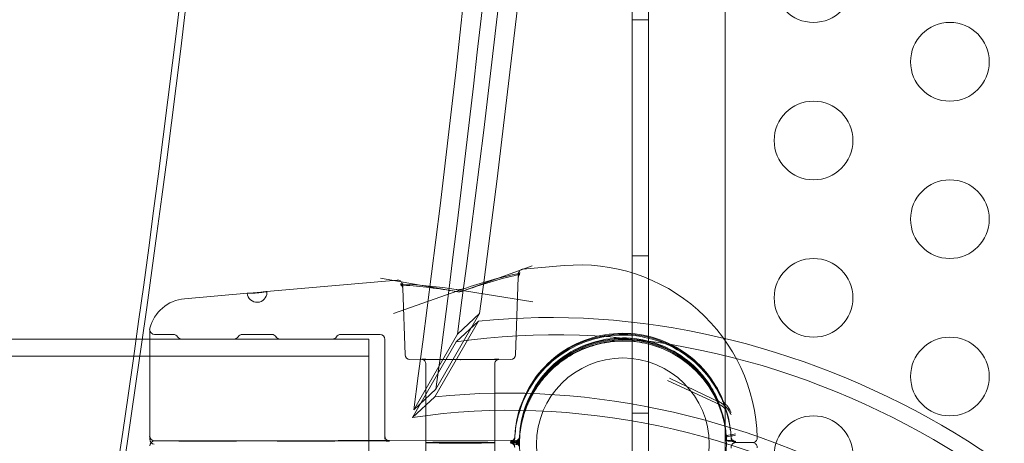
# Model space of a CAD drawing. Extents: x -1621 to 0, y 0 to 1365.
# Drawn here: x -1002 to -996, y 1083 to 1086 of the extents above; entities that cross this region are included whole.
import ezdxf

# ---------------------------------------------------------------- set-up
doc = ezdxf.new("R2010")
doc.units = 0
doc.header["$MEASUREMENT"] = 0
doc.header["$PDMODE"] = 68
doc.header["$PDSIZE"] = 5
doc.styles.get("Standard").update_dxf_attribs({"font": 'Helvetica LT 57 Condensed_0.ttf'})
doc.dimstyles.new('FEET-METERS', dxfattribs={"dimtxt": 12, "dimasz": 7, "dimexe": 3, "dimexo": 3, "dimgap": 3, "dimtad": 0, "dimdec": 1, "dimzin": 3, "dimdsep": 46, "dimlunit": 4, "dimtxsty": 'Standard', "dimcen": 0.09, "dimadec": 0, "dimazin": 0, "dimtfac": 2, "dimtdec": 1, "dimtofl": 0, "dimtmove": 0, "dimatfit": 3, "dimfxl": 1, "dimfrac": 2, "dimtolj": 1, "dimtzin": 3, "dimarcsym": 0})

# ---------------------------------------------------------------- blocks, each defined once
blk = doc.blocks.new('*D209')
at = {"color": 0, "lineweight": -2, "transparency": 16777216}
for p, q in [((-1371.269, 975.2632), (-1371.269, 1350.3665)), ((-836.3026, 1003.5571), (-836.3026, 1350.3665)), ((-1364.269, 1347.3665), (-1253.3652, 1347.3665)), ((-843.3026, 1347.3665), (-1151.1971, 1347.3665))]:
    blk.add_line(p, q, dxfattribs=at)
at = {"color": 0, "lineweight": 0, "transparency": 16777216}
for points in [[(-1364.269, 1348.5332), (-1364.269, 1346.1998), (-1371.269, 1347.3665)], [(-843.3026, 1348.5332), (-843.3026, 1346.1998), (-836.3026, 1347.3665)]]:
    blk.add_solid(points, dxfattribs=at)
at = {"layer": 'Defpoints', "color": 0, "lineweight": 0, "transparency": 16777216}
for p in [(-1371.269, 1347.3665), (-836.3026, 1000.5571), (-1371.269, 972.2632)]:
    blk.add_point(p, dxfattribs=at)
at = {"color": 0, "lineweight": 0, "transparency": 16777216, "insert": (-1202.2812, 1347.3665), "char_height": 12, "attachment_point": 5}
blk.add_mtext('\\A1;44\'-7" [13.6M]', dxfattribs=at)
blk = doc.blocks.new('new block')
at = {"color": 0, "linetype": 'Continuous', "lineweight": 0}
for p, q in [((-998.3004, 1081.9724), (-998.3004, 1114.3524)), ((-998.1964, 1114.3524), (-998.1964, 1081.9724)), ((-997.71, 1096.9443), (-997.71, 1082.2224)), ((-998.1964, 1086.1624), (-998.3004, 1086.1624)), ((-998.1964, 1084.6624), (-998.3004, 1084.6624)), ((-999.3714, 1084.4393), (-998.9359, 1084.5988)), ((-998.9945, 1084.5771), (-998.7332, 1084.5999)), ((-1000.6222, 1084.4347), (-999.7923, 1084.5073)), ((-999.4176, 1084.4348), (-999.8979, 1084.5208)), ((-999.0236, 1084.5262), (-999.0408, 1084.0336)), ((-1001.1432, 1084.3891), (-1000.7437, 1084.424)), ((-999.371, 1084.4522), (-999.8168, 1084.2959)), ((-999.7577, 1084.4556), (-999.7429, 1084.0336)), ((-999.4181, 1084.4476), (-998.9322, 1084.3687)), ((-999.2694, 1084.2951), (-999.5468, 1083.8147)), ((-999.4103, 1084.1644), (-999.2694, 1084.2951)), ((-999.5543, 1083.7657), (-999.277, 1084.2461)), ((-999.277, 1084.2461), (-999.418, 1084.1152)), ((-1001.3647, 1084.1937), (-1001.3647, 1083.5166)), ((-1001.4508, 1084.1324), (-1003.9199, 1084.1324)), ((-999.9733, 1084.1324), (-1001.4508, 1084.1324)), ((-1001.3335, 1084.1624), (-1001.2141, 1084.1624)), ((-1000.8301, 1084.1324), (-1001.1608, 1084.1324)), ((-1000.7767, 1084.1624), (-1000.5891, 1084.1624)), ((-1000.2051, 1084.1324), (-1000.5358, 1084.1324)), ((-1000.1517, 1084.1624), (-999.9017, 1084.1624)), ((-999.9733, 1082.8174), (-999.9733, 1084.1324)), ((-999.8704, 1083.5157), (-999.8704, 1084.1312)), ((-999.418, 1084.1152), (-999.6954, 1083.6348)), ((-999.6876, 1083.6841), (-999.4103, 1084.1644)), ((-999.9733, 1084.0234), (-1003.9199, 1084.0234)), ((-999.7119, 1084.0034), (-999.3921, 1084.0008)), ((-999.3916, 1084.0008), (-999.0718, 1084.0034)), ((-999.6106, 1083.9749), (-999.6106, 1083.4749)), ((-999.1731, 1083.9749), (-999.1731, 1083.4749)), ((-997.7414, 1083.7141), (-998.076, 1083.87)), ((-997.7416, 1083.7303), (-998.0643, 1083.8847)), ((-999.5468, 1083.8147), (-999.6876, 1083.6841)), ((-999.6954, 1083.6348), (-999.5543, 1083.7657)), ((-998.1964, 1083.6624), (-998.3004, 1083.6624)), ((-1001.3647, 1083.5166), (-1001.3647, 1083.4958)), ((-1001.3335, 1083.4853), (-1001.2141, 1083.4853)), ((-999.0474, 1083.4895), (-1001.2868, 1083.4866)), ((-1000.8301, 1083.4849), (-1001.1608, 1083.4849)), ((-1000.7767, 1083.4853), (-1000.5891, 1083.4853)), ((-1000.2051, 1083.4849), (-1000.5358, 1083.4849)), ((-1000.1517, 1083.4853), (-999.9017, 1083.4853)), ((-999.8704, 1083.5157), (-999.8704, 1083.4967)), ((-999.0162, 1083.4902), (-999.0157, 1083.5087)), ((-997.7028, 1083.5124), (-997.7024, 1083.498)), ((-999.6106, 1082.975), (-999.6106, 1083.4749)), ((-999.1731, 1082.975), (-999.1731, 1083.4749)), ((-997.5372, 1083.475), (-997.6413, 1083.475)), ((-997.6413, 1083.4748), (-997.5372, 1083.4748))]:
    blk.add_line(p, q, dxfattribs=at)
for centre, radius in [((-997.1488, 1086.395), 0.25), ((-996.2828, 1085.895), 0.25), ((-997.1488, 1085.395), 0.25), ((-996.2828, 1084.895), 0.25), ((-997.1488, 1084.395), 0.25), ((-998.3594, 1083.4646), 0.6575), ((-996.2828, 1083.895), 0.25), ((-998.3594, 1083.4646), 0.5485), ((-997.1488, 1083.395), 0.25)]:
    blk.add_circle(centre, radius, dxfattribs=at)
for centre, radius, start, end in [((-998.6347, 1083.4749), 1.1293, 1.6309, 95), ((-1000.6829, 1084.4292), 0.0625, 185.00052, 360), ((-1000.6829, 1084.4292), 0.0625, 0, 5.00052), ((-1001.1214, 1084.14), 0.25, 95, 165.8029), ((-1001.3335, 1084.1937), 0.0313, 165.8029, 180), ((-1001.3335, 1084.1937), 0.0313, 180, 270), ((-1001.2141, 1084.1312), 0.0312, 31.33225, 90), ((-1001.1608, 1084.1637), 0.0313, 211.33225, 270), ((-1000.8301, 1084.1637), 0.0313, 270, 328.66775), ((-1000.7767, 1084.1312), 0.0312, 90, 148.66775), ((-1000.5891, 1084.1312), 0.0312, 31.33225, 90), ((-1000.5358, 1084.1637), 0.0313, 211.33225, 270), ((-1000.2051, 1084.1637), 0.0313, 270, 328.66775), ((-1000.1517, 1084.1312), 0.0312, 90, 148.66775), ((-999.9017, 1084.1312), 0.0313, 0, 90), ((-999.7117, 1084.0347), 0.0313, 182.00079, 269.52099), ((-999.072, 1084.0347), 0.0313, 270.47901, 357.99921), ((-997.7281, 1083.7585), 0.0313, 203.58848, 244.41435), ((-997.7281, 1083.7425), 0.0313, 203.86941, 244.99963), ((-1001.3335, 1083.5166), 0.0313, 180, 270), ((-1001.3335, 1083.4958), 0.0312, 180, 266.7209), ((-1001.3335, 1083.4541), 0.0312, 93.2791, 180), ((-999.0474, 1083.4916), 0.0313, 269.92741, 357.39906), ((-999.0474, 1083.4582), 0.0313, 2.60094, 90.07259), ((-999.0474, 1083.5142), 0.0312, 270.49167, 357.39921), ((-999.0474, 1083.5085), 0.0313, 270.50456, 357.39921), ((-999.0474, 1083.5027), 0.0313, 270.50456, 357.39921), ((-999.0474, 1083.4471), 0.0312, 2.60079, 89.49544), ((-999.0474, 1083.4414), 0.0312, 2.60079, 89.49544)]:
    blk.add_arc(centre, radius, start, end, dxfattribs=at)
at = {"color": 0, "linetype": 'Continuous', "lineweight": 0, "extrusion": (0, 0, -1)}
for centre, major_axis, ratio, start_param, end_param in [((-1128.2152, 1116.7437), (115.1915, -66.5059), 0.83205, -0.577903, -0.310447), ((-1128.2672, 1116.6536), (115.1915, -66.5059), 0.83205, -0.577903, -0.310447), ((-999.3919, 1084.032), (0.0003, -0.0312), 0.00418, 0, 0.016721), ((-1001.2868, 1083.4554), (-0.0005, 0.0312), 0.003865, 0, 0.015461), ((-1001.1608, 1083.5161), (0, -0.0312), 0.005952, 0, 0.023806), ((-1000.8301, 1083.5161), (0.0007, -0.0312), 0.005952, 0, 0.023806), ((-1000.5358, 1083.5161), (0, -0.0312), 0.005952, 0, 0.023806), ((-1000.2051, 1083.5161), (0.0007, -0.0312), 0.005952, 0, 0.023806), ((-999.3919, 1083.4749), (-0.2188, 0), 0.014481, 0, 3.141593), ((-997.7023, 1083.4967), (0.0303, 0.0075), 0.000079, -0.000128, 0.022463)]:
    blk.add_ellipse(centre, major_axis=major_axis, ratio=ratio, start_param=start_param, end_param=end_param, dxfattribs=at)
at = {"color": 0, "linetype": 'Continuous', "lineweight": 0}
for centre, major_axis, ratio, start_param, end_param in [((-1128.2672, 1116.6536), (116.9777, -67.5371), 0.83205, 0.328808, 0.570901), ((-1128.2672, 1116.6536), (117.0859, -67.5996), 0.83205, 0.330218, 0.569577), ((-1128.5446, 1116.1733), (116.9777, -67.5371), 0.83205, 0.328808, 0.570901), ((-1128.5446, 1116.1733), (117.0859, -67.5996), 0.83205, 0.330218, 0.569577), ((-998.156, 1080.4327), (-3.6806, 2.125), 0.83205, -2.33285, -0.808743), ((-998.156, 1080.4327), (-3.7889, 2.1875), 0.83205, -2.288581, -0.853012), ((-998.4333, 1079.9523), (-3.7889, 2.1875), 0.83205, -2.288581, -0.853012), ((-998.4333, 1079.9523), (-3.6806, 2.125), 0.83205, -2.33285, -0.808743), ((-999.3919, 1083.4749), (-0.2188, 0), 0.014481, 0, 3.141593)]:
    blk.add_ellipse(centre, major_axis=major_axis, ratio=ratio, start_param=start_param, end_param=end_param, dxfattribs=at)
for points in [[(-999.371, 1084.4522), (-999.2592, 1084.4914), (-999.1454, 1084.5229), (-999.0307, 1084.5478)], [(-999.7559, 1084.4828), (-999.643, 1084.4774), (-999.5301, 1084.4658), (-999.4181, 1084.4476)], [(-999.3714, 1084.4393), (-999.2596, 1084.4803), (-999.1458, 1084.5137), (-999.0312, 1084.5405)], [(-999.7553, 1084.4756), (-999.6425, 1084.4684), (-999.5296, 1084.4549), (-999.4176, 1084.4348)], [(-997.7568, 1083.73), (-997.757, 1083.7304), (-997.7571, 1083.7308), (-997.7573, 1083.7312)], [(-997.7058, 1083.6811), (-997.7059, 1083.6812), (-997.7059, 1083.6812), (-997.7059, 1083.6813)], [(-997.6715, 1083.6668), (-997.6741, 1083.6718), (-997.6767, 1083.677), (-997.6795, 1083.6822)], [(-997.6795, 1083.6671), (-997.6767, 1083.662), (-997.6741, 1083.657), (-997.6715, 1083.6522)], [(-997.6795, 1083.6671), (-997.6767, 1083.662), (-997.6741, 1083.657), (-997.6715, 1083.6522)], [(-997.7062, 1083.5472), (-997.7065, 1083.5495), (-997.7068, 1083.5518), (-997.7071, 1083.554)], [(-997.7021, 1083.494), (-997.7022, 1083.4992), (-997.7024, 1083.5054), (-997.7028, 1083.5127)], [(-997.7025, 1083.5067), (-997.7026, 1083.5086), (-997.7027, 1083.5105), (-997.7028, 1083.5124)], [(-997.7028, 1083.5061), (-997.7024, 1083.4995), (-997.7022, 1083.4938), (-997.7021, 1083.4893)], [(-997.6728, 1083.5133), (-997.6727, 1083.5112), (-997.6724, 1083.5092), (-997.6719, 1083.5072)], [(-997.672, 1083.5042), (-997.6724, 1083.5061), (-997.6727, 1083.5081), (-997.6728, 1083.5101)], [(-997.5372, 1083.475), (-997.5372, 1083.475), (-997.5372, 1083.475), (-997.5372, 1083.475)], [(-997.5372, 1083.475), (-997.5372, 1083.475), (-997.5372, 1083.475), (-997.5372, 1083.475)], [(-997.5372, 1083.4748), (-997.5372, 1083.4748), (-997.5372, 1083.4748), (-997.5372, 1083.4748)], [(-997.5372, 1083.4748), (-997.5372, 1083.4748), (-997.5372, 1083.4748), (-997.5372, 1083.4748)]]:
    blk.add_open_spline(points, degree=3, dxfattribs=at)
for points, knots in [([(-999.0312, 1084.5405), (-999.027, 1084.5415), (-999.0233, 1084.5426), (-999.0189, 1084.5441), (-999.0176, 1084.5445), (-999.0157, 1084.5453), (-999.015, 1084.5456), (-999.0141, 1084.546), (-999.0139, 1084.5462), (-999.0137, 1084.5463), (-999.0137, 1084.5463), (-999.0137, 1084.5463), (-999.0137, 1084.5463), (-999.0141, 1084.546), (-999.0147, 1084.5456), (-999.0163, 1084.5441), (-999.0172, 1084.5432), (-999.019, 1084.5409), (-999.0199, 1084.5394), (-999.0217, 1084.5358), (-999.0225, 1084.5335), (-999.0233, 1084.5295), (-999.0235, 1084.5279), (-999.0236, 1084.5262)], [0, 0, 0, 0, 0.01542303, 0.01542303, 0.02287144, 0.02287144, 0.0291677, 0.0291677, 0.03410373, 0.03410373, 0.03586201, 0.03586201, 0.03844564, 0.03844564, 0.04579175, 0.04579175, 0.05179797, 0.05179797, 0.0581397, 0.0581397, 0.06619881, 0.06619881, 0.07162563, 0.07162563, 0.07162563, 0.07162563]), ([(-999.0307, 1084.5478), (-999.0264, 1084.5488), (-999.0225, 1084.5498), (-999.0179, 1084.5512), (-999.0165, 1084.5517), (-999.0145, 1084.5525), (-999.0137, 1084.5528), (-999.0128, 1084.5532), (-999.0125, 1084.5533), (-999.0123, 1084.5534), (-999.0123, 1084.5534), (-999.0123, 1084.5534), (-999.0124, 1084.5534), (-999.0126, 1084.5532), (-999.0128, 1084.5531), (-999.0136, 1084.5525), (-999.0144, 1084.5519), (-999.0162, 1084.5502), (-999.0171, 1084.5492), (-999.019, 1084.5467), (-999.02, 1084.5451), (-999.0219, 1084.5411), (-999.0227, 1084.5386), (-999.0234, 1084.5347), (-999.0235, 1084.5333), (-999.0236, 1084.5319)], [0, 0, 0, 0, 0.01594295, 0.01594295, 0.02370008, 0.02370008, 0.03028968, 0.03028968, 0.03546239, 0.03546239, 0.03717537, 0.03717537, 0.03986153, 0.03986153, 0.04341783, 0.04341783, 0.0495131, 0.0495131, 0.05505898, 0.05505898, 0.06156852, 0.06156852, 0.07000597, 0.07000597, 0.07432751, 0.07432751, 0.07432751, 0.07432751]), ([(-999.0236, 1084.5319), (-999.0234, 1084.5371), (-999.0232, 1084.541), (-999.0231, 1084.5449), (-999.023, 1084.5458), (-999.023, 1084.5469), (-999.023, 1084.5472), (-999.0229, 1084.5479), (-999.0229, 1084.548), (-999.0229, 1084.5489), (-999.0228, 1084.5492), (-999.0228, 1084.5497), (-999.0227, 1084.5501), (-999.0226, 1084.5509), (-999.0225, 1084.5514), (-999.0223, 1084.5526), (-999.0221, 1084.5533), (-999.0216, 1084.5553), (-999.0212, 1084.5566), (-999.0195, 1084.5606), (-999.018, 1084.5631), (-999.0144, 1084.5676), (-999.0123, 1084.5697), (-999.0078, 1084.5729), (-999.0054, 1084.5742), (-999.0002, 1084.5762), (-998.9973, 1084.5768), (-998.9945, 1084.5771)], [0, 0, 0, 0, 0.0923685, 0.0923685, 0.13754, 0.13754, 0.15962, 0.15962, 0.17082, 0.17082, 0.1737096, 0.1737096, 0.1758674, 0.1758674, 0.1780452, 0.1780452, 0.1802085, 0.1802085, 0.1845324, 0.1845324, 0.1931969, 0.1931969, 0.2018489, 0.2018489, 0.2098797, 0.2098797, 0.2185124, 0.2185124, 0.2185124, 0.2185124]), ([(-999.7923, 1084.5073), (-999.7889, 1084.5076), (-999.7855, 1084.5073), (-999.7789, 1084.5057), (-999.7757, 1084.5044), (-999.77, 1084.5008), (-999.7674, 1084.4985), (-999.7631, 1084.4932), (-999.7614, 1084.4902), (-999.7597, 1084.4856), (-999.7593, 1084.4842), (-999.7589, 1084.4822), (-999.7588, 1084.4816), (-999.7586, 1084.4806), (-999.7586, 1084.4803), (-999.7585, 1084.4797), (-999.7585, 1084.4794), (-999.7584, 1084.4789), (-999.7584, 1084.4787), (-999.7583, 1084.4782), (-999.7583, 1084.478), (-999.7583, 1084.4773), (-999.7583, 1084.4769), (-999.7582, 1084.475), (-999.7581, 1084.4726), (-999.7579, 1084.467), (-999.7578, 1084.4643), (-999.7577, 1084.4613)], [0, 0, 0, 0, 0.0100626, 0.0100626, 0.0202266, 0.0202266, 0.0303861, 0.0303861, 0.0405312, 0.0405312, 0.0451204, 0.0451204, 0.0472636, 0.0472636, 0.0493094, 0.0493094, 0.0514073, 0.0514073, 0.0551022, 0.0551022, 0.0641074, 0.0641074, 0.0910932, 0.0910932, 0.1720985, 0.1720985, 0.2237161, 0.2237161, 0.2237161, 0.2237161]), ([(-999.7577, 1084.4613), (-999.7578, 1084.4646), (-999.7585, 1084.468), (-999.7609, 1084.474), (-999.7627, 1084.4768), (-999.7655, 1084.48), (-999.7664, 1084.4809), (-999.7679, 1084.4822), (-999.7686, 1084.4828), (-999.7703, 1084.4839), (-999.7712, 1084.4844), (-999.7722, 1084.4848), (-999.7724, 1084.4849), (-999.7724, 1084.4849), (-999.7724, 1084.4849), (-999.7724, 1084.4849), (-999.772, 1084.4848), (-999.7707, 1084.4845), (-999.7696, 1084.4842), (-999.7665, 1084.4837), (-999.7643, 1084.4834), (-999.76, 1084.483), (-999.758, 1084.4829), (-999.7559, 1084.4828)], [0, 0, 0, 0, 0.01075066, 0.01075066, 0.02142697, 0.02142697, 0.02614241, 0.02614241, 0.03004796, 0.03004796, 0.03669625, 0.03669625, 0.04216052, 0.04216052, 0.04255409, 0.04255409, 0.04917925, 0.04917925, 0.05736966, 0.05736966, 0.06775664, 0.06775664, 0.0755951, 0.0755951, 0.0755951, 0.0755951]), ([(-1000.6207, 1084.4347), (-1000.6207, 1084.4348), (-1000.6211, 1084.4348), (-1000.6227, 1084.4346), (-1000.6238, 1084.4345), (-1000.6269, 1084.4342), (-1000.6289, 1084.4339), (-1000.6334, 1084.4334), (-1000.6359, 1084.4331), (-1000.6417, 1084.4324), (-1000.6449, 1084.432), (-1000.6516, 1084.4312), (-1000.6552, 1084.4308), (-1000.6627, 1084.43), (-1000.6666, 1084.4296), (-1000.6746, 1084.4289), (-1000.6787, 1084.4285), (-1000.6909, 1084.4274), (-1000.6991, 1084.4268), (-1000.7141, 1084.4257), (-1000.7211, 1084.4253), (-1000.7297, 1084.4249), (-1000.7324, 1084.4247), (-1000.7369, 1084.4245), (-1000.7388, 1084.4244), (-1000.742, 1084.4242), (-1000.7432, 1084.4241), (-1000.7448, 1084.4239), (-1000.7452, 1084.4239), (-1000.7452, 1084.4238)], [0.002482353, 0.002482353, 0.002482353, 0.002482353, 0.002792585, 0.002792585, 0.003102816, 0.003102816, 0.003413048, 0.003413048, 0.003723279, 0.003723279, 0.004033511, 0.004033511, 0.004343743, 0.004343743, 0.004653974, 0.004653974, 0.004964206, 0.004964206, 0.005584669, 0.005584669, 0.006205132, 0.006205132, 0.006515364, 0.006515364, 0.006825595, 0.006825595, 0.007135827, 0.007135827, 0.007446058, 0.007446058, 0.007446058, 0.007446058]), ([(-1000.7452, 1084.4238), (-1000.7452, 1084.4237), (-1000.7436, 1084.4236), (-1000.7388, 1084.4236), (-1000.7369, 1084.4236), (-1000.7324, 1084.4236), (-1000.7297, 1084.4237), (-1000.7211, 1084.4239), (-1000.7141, 1084.4242), (-1000.6991, 1084.425), (-1000.6909, 1084.4256), (-1000.6786, 1084.4267), (-1000.6745, 1084.4271), (-1000.6666, 1084.4279), (-1000.6627, 1084.4283), (-1000.6551, 1084.4292), (-1000.6516, 1084.4297), (-1000.6448, 1084.4306), (-1000.6416, 1084.431), (-1000.6331, 1084.4323), (-1000.6285, 1084.4331), (-1000.6223, 1084.4342), (-1000.6207, 1084.4346), (-1000.6207, 1084.4347)], [0.007446058, 0.007446058, 0.007446058, 0.007446058, 0.008066344, 0.008066344, 0.008376487, 0.008376487, 0.00868663, 0.00868663, 0.009306915, 0.009306915, 0.009927201, 0.009927201, 0.010237343, 0.010237343, 0.010547486, 0.010547486, 0.010857629, 0.010857629, 0.011167772, 0.011167772, 0.011788057, 0.011788057, 0.012408343, 0.012408343, 0.012408343, 0.012408343]), ([(-999.7577, 1084.4556), (-999.7578, 1084.4589), (-999.7585, 1084.4623), (-999.761, 1084.4683), (-999.7627, 1084.471), (-999.7654, 1084.474), (-999.7662, 1084.4748), (-999.7682, 1084.4765), (-999.7694, 1084.4772), (-999.7706, 1084.4779), (-999.7709, 1084.478), (-999.7709, 1084.478), (-999.7709, 1084.478), (-999.7709, 1084.478), (-999.7706, 1084.4779), (-999.7695, 1084.4775), (-999.7684, 1084.4773), (-999.7655, 1084.4767), (-999.7634, 1084.4764), (-999.7594, 1084.4759), (-999.7574, 1084.4757), (-999.7553, 1084.4756)], [0, 0, 0, 0, 0.01109062, 0.01109062, 0.02200947, 0.02200947, 0.02669237, 0.02669237, 0.03438038, 0.03438038, 0.0405743, 0.0405743, 0.04068108, 0.04068108, 0.04708254, 0.04708254, 0.05521834, 0.05521834, 0.06508097, 0.06508097, 0.0727716, 0.0727716, 0.0727716, 0.0727716]), ([(-999.4181, 1084.4476), (-999.415, 1084.4471), (-999.4115, 1084.4468), (-999.4042, 1084.4466), (-999.4005, 1084.4466), (-999.3966, 1084.4469), (-999.3963, 1084.447), (-999.3954, 1084.447), (-999.3947, 1084.4471), (-999.3919, 1084.4474), (-999.3897, 1084.4477), (-999.3837, 1084.4487), (-999.3799, 1084.4495), (-999.3745, 1084.451), (-999.3727, 1084.4516), (-999.371, 1084.4522)], [0, 0, 0, 0, 0.01202833, 0.01202833, 0.02317811, 0.02317811, 0.02388561, 0.02388561, 0.02600888, 0.02600888, 0.03239925, 0.03239925, 0.04459738, 0.04459738, 0.05132271, 0.05132271, 0.05132271, 0.05132271]), ([(-999.4176, 1084.4348), (-999.4149, 1084.4344), (-999.4117, 1084.434), (-999.4051, 1084.4337), (-999.4015, 1084.4337), (-999.3975, 1084.4339), (-999.3971, 1084.434), (-999.3963, 1084.434), (-999.3959, 1084.434), (-999.3946, 1084.4342), (-999.3935, 1084.4343), (-999.3895, 1084.4348), (-999.3864, 1084.4353), (-999.3798, 1084.4367), (-999.3762, 1084.4377), (-999.3725, 1084.4389), (-999.3719, 1084.4391), (-999.3714, 1084.4393)], [0, 0, 0, 0, 0.01079307, 0.01079307, 0.02156341, 0.02156341, 0.02292558, 0.02292558, 0.02394712, 0.02394712, 0.02701432, 0.02701432, 0.03628032, 0.03628032, 0.04825743, 0.04825743, 0.05041169, 0.05041169, 0.05041169, 0.05041169]), ([(-999.0462, 1083.5121), (-999.043, 1083.5853), (-999.028, 1083.6581), (-998.9759, 1083.7951), (-998.9387, 1083.8594), (-998.8461, 1083.9732), (-998.7906, 1084.0225), (-998.667, 1084.1013), (-998.5988, 1084.1308), (-998.4566, 1084.1667), (-998.3826, 1084.1731), (-998.2363, 1084.1625), (-998.164, 1084.1454), (-998.0285, 1084.0892), (-997.9653, 1084.0502), (-997.8543, 1083.9544), (-997.8066, 1083.8975), (-997.743, 1083.7909), (-997.7218, 1083.7443), (-997.706, 1083.696)], [3.185085, 3.185085, 3.185085, 3.185085, 3.505082, 3.505082, 3.82508, 3.82508, 4.145079, 4.145079, 4.46508, 4.46508, 4.785083, 4.785083, 5.105086, 5.105086, 5.425088, 5.425088, 5.745088, 5.745088, 5.966867, 5.966867, 5.966867, 5.966867]), ([(-997.6728, 1083.5133), (-997.6768, 1083.5865), (-997.6925, 1083.6591), (-997.7461, 1083.7956), (-997.7838, 1083.8595), (-997.8776, 1083.9723), (-997.9336, 1084.0211), (-998.0581, 1084.0987), (-998.1265, 1084.1274), (-998.2691, 1084.1619), (-998.3432, 1084.1676), (-998.4893, 1084.1554), (-998.5614, 1084.1376), (-998.6963, 1084.0801), (-998.7592, 1084.0405), (-998.8691, 1083.9435), (-998.9163, 1083.8861), (-998.9902, 1083.7594), (-999.0169, 1083.6901), (-999.0398, 1083.5815), (-999.0446, 1083.544), (-999.0462, 1083.5063)], [0.053621, 0.053621, 0.053621, 0.053621, 0.373618, 0.373618, 0.693616, 0.693616, 1.013616, 1.013616, 1.333617, 1.333617, 1.65362, 1.65362, 1.973623, 1.973623, 2.293625, 2.293625, 2.613625, 2.613625, 2.933624, 2.933624, 3.098101, 3.098101, 3.098101, 3.098101]), ([(-997.6773, 1083.557), (-997.6865, 1083.6298), (-997.7075, 1083.701), (-997.7707, 1083.8333), (-997.813, 1083.8944), (-997.9147, 1084.0001), (-997.974, 1084.0447), (-998.1038, 1084.1131), (-998.1742, 1084.1368), (-998.3189, 1084.1608), (-998.3931, 1084.1612), (-998.538, 1084.1386), (-998.6086, 1084.1155), (-998.7391, 1084.0484), (-998.7989, 1084.0044), (-998.9016, 1083.8997), (-998.9444, 1083.8391), (-999.009, 1083.7074), (-999.0306, 1083.6363), (-999.0434, 1083.5428), (-999.0453, 1083.5217), (-999.0462, 1083.5006)], [0.125927, 0.125927, 0.125927, 0.125927, 0.445924, 0.445924, 0.765922, 0.765922, 1.085922, 1.085922, 1.405924, 1.405924, 1.725926, 1.725926, 2.045929, 2.045929, 2.365931, 2.365931, 2.685931, 2.685931, 3.005929, 3.005929, 3.098101, 3.098101, 3.098101, 3.098101]), ([(-999.0162, 1083.5128), (-999.013, 1083.5828), (-998.9985, 1083.6524), (-998.9484, 1083.7834), (-998.9128, 1083.8448), (-998.824, 1083.9534), (-998.7708, 1084.0005), (-998.6524, 1084.0756), (-998.5871, 1084.1036), (-998.4511, 1084.1377), (-998.3803, 1084.1438), (-998.2404, 1084.1333), (-998.1713, 1084.1168), (-998.0419, 1084.0629), (-997.9815, 1084.0255), (-997.8755, 1083.9336), (-997.83, 1083.8791), (-997.7802, 1083.7954), (-997.7677, 1083.771), (-997.7568, 1083.746)], [3.18698, 3.18698, 3.18698, 3.18698, 3.506984, 3.506984, 3.826986, 3.826986, 4.146987, 4.146987, 4.466985, 4.466985, 4.786982, 4.786982, 5.106979, 5.106979, 5.426977, 5.426977, 5.746976, 5.746976, 5.871527, 5.871527, 5.871527, 5.871527]), ([(-999.0162, 1083.507), (-999.013, 1083.5771), (-998.9985, 1083.6466), (-998.9484, 1083.7776), (-998.9128, 1083.8391), (-998.824, 1083.9476), (-998.7708, 1083.9948), (-998.6524, 1084.0699), (-998.5871, 1084.0979), (-998.4511, 1084.132), (-998.3803, 1084.138), (-998.2404, 1084.1276), (-998.1713, 1084.1111), (-998.0419, 1084.0572), (-997.9815, 1084.0198), (-997.8755, 1083.9279), (-997.83, 1083.8734), (-997.7583, 1083.7528), (-997.7322, 1083.6867), (-997.7095, 1083.5834), (-997.7047, 1083.548), (-997.7028, 1083.5124)], [3.18698, 3.18698, 3.18698, 3.18698, 3.506984, 3.506984, 3.826986, 3.826986, 4.146987, 4.146987, 4.466985, 4.466985, 4.786982, 4.786982, 5.106979, 5.106979, 5.426977, 5.426977, 5.746976, 5.746976, 6.066978, 6.066978, 6.229564, 6.229564, 6.229564, 6.229564]), ([(-999.0162, 1083.5013), (-999.013, 1083.5714), (-998.9985, 1083.6409), (-998.9484, 1083.7719), (-998.9128, 1083.8333), (-998.824, 1083.9419), (-998.7708, 1083.989), (-998.6524, 1084.0642), (-998.5871, 1084.0922), (-998.4511, 1084.1262), (-998.3803, 1084.1323), (-998.2404, 1084.1219), (-998.1713, 1084.1053), (-998.0419, 1084.0514), (-997.9815, 1084.014), (-997.8755, 1083.9221), (-997.83, 1083.8676), (-997.7583, 1083.7471), (-997.7322, 1083.681), (-997.7129, 1083.5932), (-997.7096, 1083.5737), (-997.7071, 1083.554)], [3.18698, 3.18698, 3.18698, 3.18698, 3.506984, 3.506984, 3.826986, 3.826986, 4.146987, 4.146987, 4.466985, 4.466985, 4.786982, 4.786982, 5.106979, 5.106979, 5.426977, 5.426977, 5.746976, 5.746976, 6.066978, 6.066978, 6.157259, 6.157259, 6.157259, 6.157259]), ([(-997.7573, 1083.7312), (-997.777, 1083.7759), (-997.8011, 1083.8172), (-997.8435, 1083.8745), (-997.8586, 1083.8929), (-997.891, 1083.928), (-997.908, 1083.9444), (-997.9609, 1083.9906), (-997.9991, 1084.0172), (-998.0607, 1084.051), (-998.082, 1084.0612), (-998.125, 1084.0792), (-998.1468, 1084.0869), (-998.1913, 1084.1001), (-998.2139, 1084.1055), (-998.2598, 1084.114), (-998.2833, 1084.117), (-998.3536, 1084.1223), (-998.4003, 1084.1208), (-998.4587, 1084.1127), (-998.4704, 1084.1107), (-998.4937, 1084.1062), (-998.5054, 1084.1036), (-998.5402, 1084.0948), (-998.5629, 1084.0878), (-998.6297, 1084.063), (-998.6726, 1084.0418), (-998.7136, 1084.0153)], [0.00115705, 0.00115705, 0.00115705, 0.00115705, 0.00499533, 0.00499533, 0.00691448, 0.00691448, 0.00883362, 0.00883362, 0.01267191, 0.01267191, 0.01459106, 0.01459106, 0.0165102, 0.0165102, 0.01842934, 0.01842934, 0.02034849, 0.02034849, 0.02418678, 0.02418678, 0.02514635, 0.02514635, 0.02610592, 0.02610592, 0.02802507, 0.02802507, 0.03186335, 0.03186335, 0.03186335, 0.03186335]), ([(-999.6106, 1083.9749), (-999.6106, 1083.9783), (-999.6112, 1083.9817), (-999.6133, 1083.9881), (-999.6149, 1083.9911), (-999.6189, 1083.9963), (-999.6213, 1083.9986), (-999.625, 1084.0012), (-999.6262, 1084.0019), (-999.6283, 1084.003), (-999.6291, 1084.0034), (-999.6312, 1084.0042), (-999.6323, 1084.0046), (-999.6339, 1084.005), (-999.6344, 1084.0051), (-999.6354, 1084.0053), (-999.6358, 1084.0054), (-999.6362, 1084.0055), (-999.6363, 1084.0055), (-999.6363, 1084.0055), (-999.6363, 1084.0055), (-999.6359, 1084.0054), (-999.6347, 1084.0053), (-999.6299, 1084.005), (-999.6247, 1084.0048), (-999.6084, 1084.0043), (-999.5953, 1084.004), (-999.5627, 1084.0035), (-999.5423, 1084.0032), (-999.4975, 1084.0028), (-999.4724, 1084.0027), (-999.4209, 1084.0025), (-999.3939, 1084.0025), (-999.3412, 1084.0026), (-999.315, 1084.0027), (-999.2667, 1084.003), (-999.2439, 1084.0032), (-999.2049, 1084.0037), (-999.188, 1084.004), (-999.1624, 1084.0047), (-999.153, 1084.005), (-999.148, 1084.0054), (-999.1474, 1084.0055), (-999.1474, 1084.0055), (-999.1474, 1084.0055), (-999.1476, 1084.0054), (-999.1479, 1084.0054), (-999.1492, 1084.0051), (-999.1501, 1084.005), (-999.1519, 1084.0044), (-999.1525, 1084.0042), (-999.1543, 1084.0035), (-999.1555, 1084.003), (-999.158, 1084.0016), (-999.1594, 1084.0008), (-999.1625, 1083.9984), (-999.1642, 1083.9968), (-999.1677, 1083.9928), (-999.1693, 1083.9901), (-999.1718, 1083.9844), (-999.1727, 1083.9811), (-999.1731, 1083.9768), (-999.1731, 1083.9759), (-999.1731, 1083.9749)], [0, 0, 0, 0, 0.010255, 0.010255, 0.0203089, 0.0203089, 0.0302939, 0.0302939, 0.0347358, 0.0347358, 0.038159, 0.038159, 0.0434517, 0.0434517, 0.0480915, 0.0480915, 0.0544204, 0.0544204, 0.0611843, 0.0611843, 0.0656185, 0.0656185, 0.0891414, 0.0891414, 0.1378315, 0.1378315, 0.2091266, 0.2091266, 0.2869851, 0.2869851, 0.3660077, 0.3660077, 0.4453065, 0.4453065, 0.5246748, 0.5246748, 0.6040129, 0.6040129, 0.6831756, 0.6831756, 0.7616516, 0.7616516, 0.7806993, 0.7806993, 0.7840673, 0.7840673, 0.7930954, 0.7930954, 0.7998912, 0.7998912, 0.8029164, 0.8029164, 0.8075512, 0.8075512, 0.8126889, 0.8126889, 0.8198404, 0.8198404, 0.8289952, 0.8289952, 0.8389388, 0.8389388, 0.84191, 0.84191, 0.84191, 0.84191]), ([(-998.7136, 1084.0153), (-998.7557, 1083.9882), (-998.7936, 1083.9571), (-998.8451, 1083.9046), (-998.8613, 1083.8861), (-998.8919, 1083.8469), (-998.9061, 1083.8264), (-998.9192, 1083.8051)], [0, 0, 0, 0, 0.003882936, 0.003882936, 0.005824403, 0.005824403, 0.007765871, 0.007765871, 0.007765871, 0.007765871]), ([(-997.706, 1083.696), (-997.7068, 1083.6985), (-997.7084, 1083.7019), (-997.7135, 1083.709), (-997.717, 1083.7129), (-997.7267, 1083.7217), (-997.7337, 1083.7265), (-997.7416, 1083.7303)], [0, 0, 0, 0, 0.02123519, 0.02123519, 0.04345305, 0.04345305, 0.0734209, 0.0734209, 0.0734209, 0.0734209]), ([(-997.6795, 1083.6822), (-997.6847, 1083.6922), (-997.6914, 1083.7018), (-997.7034, 1083.7156), (-997.7077, 1083.7201), (-997.717, 1083.7289), (-997.722, 1083.7332), (-997.7272, 1083.7373)], [0, 0, 0, 0, 0.001157064, 0.001157064, 0.001735596, 0.001735596, 0.002314127, 0.002314127, 0.002314127, 0.002314127]), ([(-997.6795, 1083.6822), (-997.6847, 1083.6922), (-997.6914, 1083.7018), (-997.7034, 1083.7156), (-997.7077, 1083.7201), (-997.717, 1083.7289), (-997.722, 1083.7332), (-997.7272, 1083.7373)], [0, 0, 0, 0, 0.001157064, 0.001157064, 0.001735596, 0.001735596, 0.002314127, 0.002314127, 0.002314127, 0.002314127]), ([(-997.7058, 1083.6811), (-997.7065, 1083.683), (-997.7077, 1083.6857), (-997.7118, 1083.6917), (-997.7148, 1083.6952), (-997.7231, 1083.7031), (-997.729, 1083.7075), (-997.7376, 1083.7123), (-997.7394, 1083.7132), (-997.7414, 1083.7141)], [0, 0, 0, 0, 0.01865408, 0.01865408, 0.03947559, 0.03947559, 0.06697844, 0.06697844, 0.074222, 0.074222, 0.074222, 0.074222]), ([(-997.7272, 1083.7206), (-997.7167, 1083.7125), (-997.7074, 1083.704), (-997.6914, 1083.6861), (-997.6847, 1083.6768), (-997.6795, 1083.6671)], [-0.000008961, -0.000008961, -0.000008961, -0.000008961, 0.001156935, 0.001156935, 0.002322831, 0.002322831, 0.002322831, 0.002322831]), ([(-997.7272, 1083.7206), (-997.7167, 1083.7125), (-997.7074, 1083.704), (-997.6914, 1083.6861), (-997.6847, 1083.6768), (-997.6795, 1083.6671)], [-0.000008961, -0.000008961, -0.000008961, -0.000008961, 0.001156935, 0.001156935, 0.002322831, 0.002322831, 0.002322831, 0.002322831]), ([(-997.6773, 1083.557), (-997.6783, 1083.5645), (-997.6795, 1083.5727), (-997.6825, 1083.5907), (-997.6844, 1083.6005), (-997.6912, 1083.6319), (-997.6973, 1083.6554), (-997.7059, 1083.6813)], [0.000846375, 0.000846375, 0.000846375, 0.000846375, 0.002423329, 0.002423329, 0.004000284, 0.004000284, 0.007154193, 0.007154193, 0.007154193, 0.007154193]), ([(-997.7028, 1083.5061), (-997.7031, 1083.5131), (-997.7036, 1083.5199), (-997.7048, 1083.5335), (-997.7054, 1083.5402), (-997.7062, 1083.5472)], [0, 0, 0, 0, 0.000536496, 0.000536496, 0.001072993, 0.001072993, 0.001072993, 0.001072993]), ([(-1001.3353, 1083.4853), (-1001.3307, 1083.4855), (-1001.3246, 1083.4858), (-1001.3087, 1083.4862), (-1001.2988, 1083.4864), (-1001.2873, 1083.4866)], [0, 0, 0, 0, 0.0499511, 0.0499511, 0.1023141, 0.1023141, 0.1023141, 0.1023141]), ([(-1001.1615, 1083.4849), (-1001.1644, 1083.485), (-1001.1682, 1083.485), (-1001.1772, 1083.4852), (-1001.1827, 1083.4852), (-1001.1944, 1083.4853), (-1001.2009, 1083.4853), (-1001.2097, 1083.4853), (-1001.2119, 1083.4853), (-1001.2141, 1083.4853)], [0, 0, 0, 0, 0.01763091, 0.01763091, 0.03678611, 0.03678611, 0.05645766, 0.05645766, 0.06319825, 0.06319825, 0.06319825, 0.06319825]), ([(-1000.7767, 1083.4853), (-1000.7831, 1083.4853), (-1000.7897, 1083.4853), (-1000.8021, 1083.4853), (-1000.8082, 1083.4852), (-1000.8188, 1083.4851), (-1000.8235, 1083.485), (-1000.8279, 1083.4849), (-1000.8287, 1083.4849), (-1000.8293, 1083.4849)], [0, 0, 0, 0, 0.01931594, 0.01931594, 0.03940077, 0.03940077, 0.05909946, 0.05909946, 0.06316982, 0.06316982, 0.06316982, 0.06316982]), ([(-1000.5365, 1083.4849), (-1000.5394, 1083.485), (-1000.5432, 1083.485), (-1000.5522, 1083.4852), (-1000.5577, 1083.4852), (-1000.5694, 1083.4853), (-1000.5759, 1083.4853), (-1000.5847, 1083.4853), (-1000.5869, 1083.4853), (-1000.5891, 1083.4853)], [0, 0, 0, 0, 0.01763091, 0.01763091, 0.03678611, 0.03678611, 0.05645766, 0.05645766, 0.06319825, 0.06319825, 0.06319825, 0.06319825]), ([(-1000.1517, 1083.4853), (-1000.1581, 1083.4853), (-1000.1647, 1083.4853), (-1000.1771, 1083.4853), (-1000.1832, 1083.4852), (-1000.1938, 1083.4851), (-1000.1985, 1083.485), (-1000.2029, 1083.4849), (-1000.2037, 1083.4849), (-1000.2043, 1083.4849)], [0, 0, 0, 0, 0.01931594, 0.01931594, 0.03940077, 0.03940077, 0.05909946, 0.05909946, 0.06316982, 0.06316982, 0.06316982, 0.06316982]), ([(-999.8704, 1083.5157), (-999.8704, 1083.5123), (-999.8699, 1083.5089), (-999.8677, 1083.5025), (-999.8661, 1083.4995), (-999.862, 1083.4941), (-999.8595, 1083.4917), (-999.8553, 1083.4889), (-999.8539, 1083.4881), (-999.851, 1083.4867), (-999.8496, 1083.4862), (-999.8472, 1083.4855), (-999.8463, 1083.4852), (-999.8451, 1083.485), (-999.8447, 1083.4849), (-999.844, 1083.4848), (-999.8436, 1083.4848), (-999.8431, 1083.4847), (-999.8429, 1083.4847), (-999.8427, 1083.4847), (-999.8427, 1083.4847), (-999.8427, 1083.4847), (-999.8427, 1083.4847), (-999.8428, 1083.4847), (-999.8431, 1083.4847), (-999.8443, 1083.4848), (-999.8455, 1083.4848), (-999.8492, 1083.4849), (-999.8522, 1083.485), (-999.8597, 1083.4851), (-999.8647, 1083.4852), (-999.8757, 1083.4852), (-999.8819, 1083.4853), (-999.8927, 1083.4853), (-999.8972, 1083.4853), (-999.9017, 1083.4853)], [0, 0, 0, 0, 0.0100668, 0.0100668, 0.0202314, 0.0202314, 0.0303864, 0.0303864, 0.0353598, 0.0353598, 0.0400228, 0.0400228, 0.0431652, 0.0431652, 0.0446777, 0.0446777, 0.0468234, 0.0468234, 0.0490882, 0.0490882, 0.0515022, 0.0515022, 0.0524568, 0.0524568, 0.0583023, 0.0583023, 0.068797, 0.068797, 0.0843889, 0.0843889, 0.1033165, 0.1033165, 0.1229429, 0.1229429, 0.1363729, 0.1363729, 0.1363729, 0.1363729]), ([(-999.0471, 1083.4829), (-999.0525, 1083.4829), (-999.0574, 1083.4828), (-999.0658, 1083.4827), (-999.0693, 1083.4826), (-999.0725, 1083.4825), (-999.0733, 1083.4825), (-999.0739, 1083.4824), (-999.074, 1083.4824), (-999.074, 1083.4824), (-999.0739, 1083.4824), (-999.0735, 1083.4825), (-999.0731, 1083.4825), (-999.072, 1083.4827), (-999.0714, 1083.4828), (-999.0701, 1083.4831), (-999.0694, 1083.4832), (-999.0679, 1083.4837), (-999.0669, 1083.484), (-999.0642, 1083.4851), (-999.0626, 1083.4859), (-999.0586, 1083.4884), (-999.0563, 1083.4902), (-999.0521, 1083.4948), (-999.0502, 1083.4977), (-999.0475, 1083.5038), (-999.0466, 1083.5072), (-999.0463, 1083.5111), (-999.0462, 1083.5116), (-999.0462, 1083.5121)], [0, 0, 0, 0, 0.0188564, 0.0188564, 0.0382466, 0.0382466, 0.046987, 0.046987, 0.0506295, 0.0506295, 0.0537849, 0.0537849, 0.0569275, 0.0569275, 0.0594778, 0.0594778, 0.0615965, 0.0615965, 0.0647806, 0.0647806, 0.0702942, 0.0702942, 0.0789766, 0.0789766, 0.0889941, 0.0889941, 0.0991457, 0.0991457, 0.1006603, 0.1006603, 0.1006603, 0.1006603]), ([(-999.0471, 1083.4772), (-999.0526, 1083.4772), (-999.0576, 1083.4771), (-999.0659, 1083.477), (-999.0694, 1083.4769), (-999.0726, 1083.4768), (-999.0734, 1083.4767), (-999.0739, 1083.4767), (-999.074, 1083.4767), (-999.074, 1083.4767), (-999.0739, 1083.4767), (-999.0733, 1083.4768), (-999.0729, 1083.4768), (-999.0719, 1083.477), (-999.0712, 1083.4771), (-999.07, 1083.4774), (-999.0693, 1083.4775), (-999.0677, 1083.478), (-999.0667, 1083.4783), (-999.064, 1083.4794), (-999.0623, 1083.4803), (-999.0583, 1083.4828), (-999.056, 1083.4848), (-999.0518, 1083.4894), (-999.05, 1083.4923), (-999.0474, 1083.4985), (-999.0465, 1083.5019), (-999.0462, 1083.5056), (-999.0462, 1083.506), (-999.0462, 1083.5063)], [0, 0, 0, 0, 0.0192177, 0.0192177, 0.0390055, 0.0390055, 0.0478875, 0.0478875, 0.0510473, 0.0510473, 0.0546403, 0.0546403, 0.0576036, 0.0576036, 0.0600768, 0.0600768, 0.0622392, 0.0622392, 0.0654969, 0.0654969, 0.0711359, 0.0711359, 0.079908, 0.079908, 0.0899381, 0.0899381, 0.1000905, 0.1000905, 0.1011477, 0.1011477, 0.1011477, 0.1011477]), ([(-999.0471, 1083.4715), (-999.0526, 1083.4714), (-999.0576, 1083.4714), (-999.0659, 1083.4712), (-999.0694, 1083.4711), (-999.0726, 1083.471), (-999.0734, 1083.471), (-999.0739, 1083.471), (-999.074, 1083.471), (-999.074, 1083.471), (-999.0739, 1083.471), (-999.0733, 1083.471), (-999.0729, 1083.4711), (-999.0719, 1083.4712), (-999.0712, 1083.4713), (-999.07, 1083.4716), (-999.0693, 1083.4718), (-999.0677, 1083.4723), (-999.0667, 1083.4726), (-999.064, 1083.4737), (-999.0623, 1083.4746), (-999.0583, 1083.4771), (-999.056, 1083.479), (-999.0518, 1083.4837), (-999.05, 1083.4866), (-999.0474, 1083.4928), (-999.0465, 1083.4962), (-999.0462, 1083.4999), (-999.0462, 1083.5002), (-999.0462, 1083.5006)], [0, 0, 0, 0, 0.0192177, 0.0192177, 0.0390055, 0.0390055, 0.0478875, 0.0478875, 0.0510473, 0.0510473, 0.0546403, 0.0546403, 0.0576036, 0.0576036, 0.0600768, 0.0600768, 0.0622392, 0.0622392, 0.0654969, 0.0654969, 0.0711359, 0.0711359, 0.079908, 0.079908, 0.0899381, 0.0899381, 0.1000905, 0.1000905, 0.1011477, 0.1011477, 0.1011477, 0.1011477]), ([(-999.0462, 1083.4493), (-999.0464, 1083.4526), (-999.0471, 1083.456), (-999.0495, 1083.4623), (-999.0512, 1083.4653), (-999.0556, 1083.4705), (-999.0582, 1083.4727), (-999.0625, 1083.4754), (-999.0639, 1083.4761), (-999.0667, 1083.4773), (-999.0681, 1083.4778), (-999.0702, 1083.4783), (-999.0709, 1083.4784), (-999.0722, 1083.4787), (-999.0727, 1083.4788), (-999.0734, 1083.4788), (-999.0736, 1083.4789), (-999.0739, 1083.4789), (-999.074, 1083.4789), (-999.074, 1083.4789), (-999.074, 1083.4789), (-999.074, 1083.4789), (-999.0738, 1083.4789), (-999.0729, 1083.4788), (-999.0721, 1083.4788), (-999.0691, 1083.4787), (-999.0666, 1083.4786), (-999.06, 1083.4785), (-999.0557, 1083.4785), (-999.0496, 1083.4784), (-999.0484, 1083.4784), (-999.0471, 1083.4784)], [0, 0, 0, 0, 0.0100686, 0.0100686, 0.0202328, 0.0202328, 0.0303855, 0.0303855, 0.0353301, 0.0353301, 0.0397474, 0.0397474, 0.042336, 0.042336, 0.044965, 0.044965, 0.0470693, 0.0470693, 0.0500417, 0.0500417, 0.050089, 0.050089, 0.0550439, 0.0550439, 0.0641485, 0.0641485, 0.0788452, 0.0788452, 0.0967919, 0.0967919, 0.101234, 0.101234, 0.101234, 0.101234]), ([(-997.7028, 1083.5127), (-997.7029, 1083.515), (-997.7007, 1083.5174), (-997.6924, 1083.5216), (-997.6862, 1083.5233), (-997.6788, 1083.5239)], [0, 0, 0, 0, 0.000567383, 0.000567383, 0.001134767, 0.001134767, 0.001134767, 0.001134767]), ([(-997.6788, 1083.5163), (-997.6862, 1083.5158), (-997.6924, 1083.5142), (-997.7007, 1083.5104), (-997.7029, 1083.5082), (-997.7028, 1083.5061)], [0, 0, 0, 0, 0.000567033, 0.000567033, 0.001134066, 0.001134066, 0.001134066, 0.001134066]), ([(-997.7021, 1083.494), (-997.7021, 1083.4961), (-997.7022, 1083.4982), (-997.7023, 1083.5003), (-997.7023, 1083.5024), (-997.7024, 1083.5046), (-997.7025, 1083.5067)], [0, 0, 0, 0, 0.0001672652, 0.0001672652, 0.0001672652, 0.0003338116, 0.0003338116, 0.0003338116, 0.0003338116]), ([(-997.6823, 1083.4881), (-997.6881, 1083.4885), (-997.6931, 1083.4893), (-997.7001, 1083.4913), (-997.702, 1083.4926), (-997.7021, 1083.494)], [0, 0, 0, 0, 0.0004695263, 0.0004695263, 0.0009390526, 0.0009390526, 0.0009390526, 0.0009390526]), ([(-997.7021, 1083.4893), (-997.702, 1083.4881), (-997.7001, 1083.487), (-997.6932, 1083.4853), (-997.6881, 1083.4846), (-997.6823, 1083.4843)], [0, 0, 0, 0, 0.0004695377, 0.0004695377, 0.0009390755, 0.0009390755, 0.0009390755, 0.0009390755]), ([(-997.6416, 1083.4828), (-997.6478, 1083.4837), (-997.6538, 1083.4847), (-997.667, 1083.4866), (-997.6741, 1083.4875), (-997.6823, 1083.4881)], [-0.000005635, -0.000005635, -0.000005635, -0.000005635, 0.00066104, 0.00066104, 0.001327715, 0.001327715, 0.001327715, 0.001327715]), ([(-997.6823, 1083.4843), (-997.6741, 1083.4838), (-997.667, 1083.483), (-997.6538, 1083.4814), (-997.6478, 1083.4806), (-997.6416, 1083.4799)], [0.000412677, 0.000412677, 0.000412677, 0.000412677, 0.001074941, 0.001074941, 0.001737205, 0.001737205, 0.001737205, 0.001737205]), ([(-997.6788, 1083.5239), (-997.6724, 1083.5245), (-997.6663, 1083.5254), (-997.6551, 1083.5278), (-997.6499, 1083.5293), (-997.6452, 1083.5311)], [0.0003286753, 0.0003286753, 0.0003286753, 0.0003286753, 0.0008282238, 0.0008282238, 0.0013277723, 0.0013277723, 0.0013277723, 0.0013277723]), ([(-997.6452, 1083.5229), (-997.6499, 1083.5213), (-997.6551, 1083.5199), (-997.6663, 1083.5177), (-997.6724, 1083.5168), (-997.6788, 1083.5163)], [-0.000005643, -0.000005643, -0.000005643, -0.000005643, 0.000495115, 0.000495115, 0.000995874, 0.000995874, 0.000995874, 0.000995874]), ([(-997.6413, 1083.4748), (-997.6446, 1083.4748), (-997.648, 1083.4754), (-997.6544, 1083.4775), (-997.6575, 1083.4792), (-997.6629, 1083.4833), (-997.6653, 1083.4858), (-997.6681, 1083.49), (-997.6689, 1083.4914), (-997.6703, 1083.4944), (-997.6709, 1083.496), (-997.6715, 1083.498), (-997.6716, 1083.4986), (-997.6719, 1083.4996), (-997.672, 1083.5002), (-997.6722, 1083.5012), (-997.6722, 1083.5017), (-997.6723, 1083.5023), (-997.6723, 1083.5026), (-997.6724, 1083.503), (-997.6724, 1083.5032), (-997.6725, 1083.5037), (-997.6725, 1083.5039), (-997.6725, 1083.5045), (-997.6725, 1083.5047), (-997.6726, 1083.5061), (-997.6727, 1083.5077), (-997.6728, 1083.5101)], [0, 0, 0, 0, 0.0100668, 0.0100668, 0.0202301, 0.0202301, 0.0303887, 0.0303887, 0.0354002, 0.0354002, 0.0403028, 0.0403028, 0.0420409, 0.0420409, 0.0438747, 0.0438747, 0.0460468, 0.0460468, 0.0478261, 0.0478261, 0.0506837, 0.0506837, 0.0569984, 0.0569984, 0.075916, 0.075916, 0.1349859, 0.1349859, 0.1349859, 0.1349859]), ([(-997.6719, 1083.5072), (-997.6711, 1083.5039), (-997.6697, 1083.5006), (-997.666, 1083.4948), (-997.6636, 1083.4921), (-997.6582, 1083.4878), (-997.6551, 1083.4861), (-997.65, 1083.4843), (-997.6481, 1083.4838), (-997.6461, 1083.4835)], [0, 0, 0, 0, 0.01030688, 0.01030688, 0.02078684, 0.02078684, 0.03108532, 0.03108532, 0.03706198, 0.03706198, 0.03706198, 0.03706198]), ([(-997.6719, 1083.5042), (-997.6711, 1083.5009), (-997.6697, 1083.4976), (-997.666, 1083.4918), (-997.6636, 1083.4891), (-997.6582, 1083.4848), (-997.6551, 1083.4831), (-997.6497, 1083.4811), (-997.6475, 1083.4806), (-997.6452, 1083.4803)], [0, 0, 0, 0, 0.01030748, 0.01030748, 0.02078749, 0.02078749, 0.03108597, 0.03108597, 0.03796855, 0.03796855, 0.03796855, 0.03796855]), ([(-997.5059, 1083.5071), (-997.5058, 1083.5048), (-997.506, 1083.5023), (-997.5071, 1083.4972), (-997.508, 1083.4944), (-997.5108, 1083.489), (-997.5128, 1083.4862), (-997.5177, 1083.4815), (-997.5205, 1083.4794), (-997.5267, 1083.4765), (-997.5301, 1083.4755), (-997.5347, 1083.4749), (-997.536, 1083.4748), (-997.5372, 1083.4748)], [0, 0, 0, 0, 0.00773847, 0.00773847, 0.01650938, 0.01650938, 0.02663832, 0.02663832, 0.03705171, 0.03705171, 0.04748327, 0.04748327, 0.05133626, 0.05133626, 0.05133626, 0.05133626]), ([(-999.0462, 1083.4435), (-999.0464, 1083.4469), (-999.0471, 1083.4503), (-999.0495, 1083.4565), (-999.0512, 1083.4595), (-999.0556, 1083.4647), (-999.0582, 1083.467), (-999.0625, 1083.4696), (-999.0639, 1083.4704), (-999.0667, 1083.4716), (-999.0681, 1083.472), (-999.0702, 1083.4726), (-999.0709, 1083.4727), (-999.0722, 1083.4729), (-999.0727, 1083.473), (-999.0734, 1083.4731), (-999.0736, 1083.4731), (-999.0739, 1083.4732), (-999.074, 1083.4732), (-999.074, 1083.4732), (-999.074, 1083.4732), (-999.074, 1083.4732), (-999.0738, 1083.4732), (-999.0729, 1083.4731), (-999.0721, 1083.4731), (-999.0691, 1083.473), (-999.0666, 1083.4729), (-999.06, 1083.4728), (-999.0557, 1083.4727), (-999.0496, 1083.4727), (-999.0484, 1083.4727), (-999.0471, 1083.4726)], [0, 0, 0, 0, 0.0100686, 0.0100686, 0.0202328, 0.0202328, 0.0303855, 0.0303855, 0.0353301, 0.0353301, 0.0397474, 0.0397474, 0.042336, 0.042336, 0.044965, 0.044965, 0.0470693, 0.0470693, 0.0500417, 0.0500417, 0.050089, 0.050089, 0.0550439, 0.0550439, 0.0641485, 0.0641485, 0.0788452, 0.0788452, 0.0967919, 0.0967919, 0.101234, 0.101234, 0.101234, 0.101234]), ([(-997.6728, 1083.4398), (-997.6727, 1083.4418), (-997.6726, 1083.4432), (-997.6726, 1083.4447), (-997.6725, 1083.4451), (-997.6725, 1083.4457), (-997.6725, 1083.4458), (-997.6724, 1083.4466), (-997.6724, 1083.4469), (-997.6723, 1083.4476), (-997.6723, 1083.4478), (-997.6722, 1083.4484), (-997.6721, 1083.4488), (-997.672, 1083.4496), (-997.6719, 1083.45), (-997.6716, 1083.4514), (-997.6713, 1083.4524), (-997.6704, 1083.4553), (-997.6696, 1083.4572), (-997.6675, 1083.4608), (-997.6663, 1083.4626), (-997.6623, 1083.4673), (-997.6588, 1083.47), (-997.6513, 1083.4737), (-997.6471, 1083.4748), (-997.6423, 1083.475), (-997.6418, 1083.475), (-997.6413, 1083.475)], [0, 0, 0, 0, 0.0485943, 0.0485943, 0.0720343, 0.0720343, 0.0836314, 0.0836314, 0.0879974, 0.0879974, 0.0895478, 0.0895478, 0.0911058, 0.0911058, 0.0926608, 0.0926608, 0.0957772, 0.0957772, 0.101993, 0.101993, 0.108193, 0.108193, 0.120781, 0.120781, 0.1333686, 0.1333686, 0.1349379, 0.1349379, 0.1349379, 0.1349379]), ([(-997.5372, 1083.475), (-997.5339, 1083.475), (-997.5305, 1083.4745), (-997.5242, 1083.4724), (-997.5211, 1083.4707), (-997.5156, 1083.4666), (-997.5132, 1083.4641), (-997.5094, 1083.4584), (-997.5079, 1083.4552), (-997.5062, 1083.4489), (-997.5058, 1083.4457), (-997.5059, 1083.4428)], [0, 0, 0, 0, 0.01016953, 0.01016953, 0.02050406, 0.02050406, 0.03093592, 0.03093592, 0.04136109, 0.04136109, 0.05129506, 0.05129506, 0.05129506, 0.05129506])]:
    blk.add_open_spline(points, degree=3, knots=knots, dxfattribs=at)
blk.add_rational_spline([(-998.9192, 1083.8051), (-998.9781, 1083.7096), (-999.0111, 1083.6023), (-999.0162, 1083.4902)], [1, 0.978721107259, 0.978721107259, 1], degree=3, dxfattribs=at)
blk = doc.blocks.new('b312444')
at = {"lineweight": 0}
blk.add_blockref('new block', (439.7194, 361.1972), dxfattribs=at)

msp = doc.modelspace()

# ---------------------------------------------------------------- block references
at = {"lineweight": 0}
msp.add_blockref('b312444', (-439.7194, -361.1972), dxfattribs=at)

# ---------------------------------------------------------------- dimensions: what is measured, and where the dimension line sits
dim = msp.add_linear_dim(base=(-1371.269, 1347.3665), p1=(-836.3026, 1000.5571), p2=(-1371.269, 972.2632), dimstyle='FEET-METERS', dxfattribs=at)
dim.commit()
dim.dimension.update_dxf_attribs({"geometry": '*D209', "text_midpoint": (-1202.2812, 1347.3665), "dimtype": 160})

doc.saveas('drawing.dxf')
